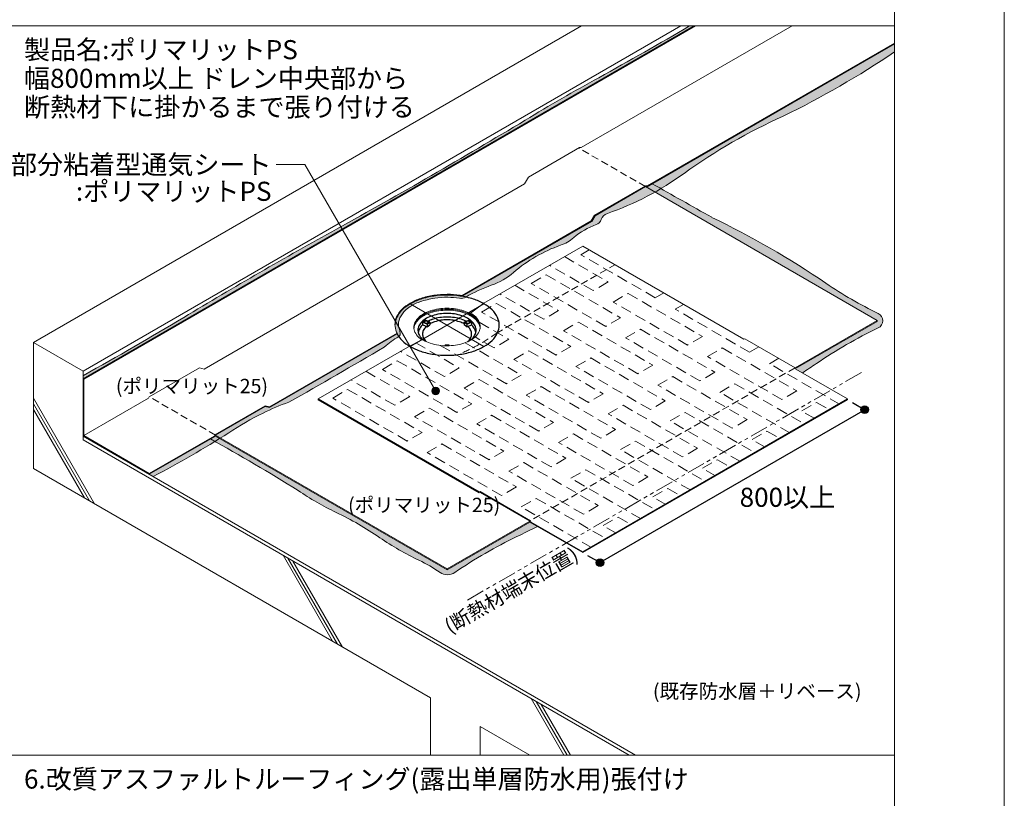
# Model space of a CAD drawing. Units: millimetres. Extents: x 0 to 5250, y 0 to 7425.
# Drawn here: x 2673 to 5250, y 2445 to 4483 of the extents above; entities that cross this region are included whole.
import ezdxf
from ezdxf.enums import TextEntityAlignment as Align

# ---------------------------------------------------------------- set-up
doc = ezdxf.new("R2010")
doc.units = ezdxf.units.MM
doc.header["$LTSCALE"] = 1.5
for name, pattern in [('DASHED', [19.05, 12.7, -6.35]), ('DASHEDX2', [38.1, 25.4, -12.7]), ('PHANTOM', [63.5, 31.75, -6.35, 6.35, -6.35, 6.35, -6.35])]:
    doc.linetypes.add(name, pattern=pattern)
doc.layers.get('0').update_dxf_attribs({"lineweight": 9, "plot": 0})
for name, color, linetype, lineweight in [('bousui', 1, 'Continuous', 9), ('bousui2', 40, 'DASHED', 5), ('bousui3', 33, 'DASHEDX2', 5), ('bousui4', 20, 'Continuous', 5), ('HATCH', 9, 'Continuous', 5), ('KUTAI', 3, 'Continuous', 9), ('MOJI', 7, 'Continuous', 9), ('WAKU', 7, 'Continuous', 9)]:
    doc.layers.add(name, color=color, linetype=linetype, lineweight=lineweight)
doc.layers.add('KANAMONO', color=4, linetype='Continuous')
doc.layers.add('SUNPO', color=7, linetype='Continuous')
doc.styles.add('MSゴシック', font='txt')

msp = doc.modelspace()

# ---------------------------------------------------------------- hatches: boundary and pattern name
at = {"layer": 'HATCH'}
h = msp.add_hatch(color=256, dxfattribs=at)
h.dxf.hatch_style = 1
h.paths.add_polyline_path([(4437.9, 4466.7), (4426.3, 4466.7, -0.007062), (4188.2, 4330.8, 0.009622), (3995.8, 4219.7, -0.009622), (3502, 3934.6, 0.009622), (3102, 3703.7, -0.009622), (2839.5, 3552.1, 0.017996), (2838.7, 3551.6), (2838.7, 3543.3)])
h = msp.add_hatch(color=256, dxfattribs=at)
h.dxf.hatch_style = 1
h.paths.add_polyline_path([(3309.8, 3453.5, -0.030849), (3376.9, 3481.7, 0.004904), (3627, 3626.1, -0.041763), (3664.9, 3653.6, -0.02999), (3660.7, 3660.4), (3326.8, 3467.7), (3315, 3470.8), (3185.1, 3395.8), (3198.5, 3388.1, 0.002392), (3219.9, 3401.6, -0.031846)])
h.paths.add_polyline_path([(3184, 3379.1, 0.000634), (3172, 3385.8), (3011.9, 3293.3), (3022.1, 3287.4, 0.017553)])
h.paths.add_polyline_path([(3196.4, 3386.8), (3185.1, 3393.3), (3172, 3385.8, -0.000634), (3184, 3379.1, 0.001379)])
h.paths.add_polyline_path([(3185.1, 3395.8), (3185.1, 3393.3), (3196.4, 3386.8, 0.000232), (3198.5, 3388.1)])
h.paths.add_polyline_path([(3758.9, 3753.8, -0.038971), (3792.9, 3756.2, -0.035561), (3824, 3753.8, 0.168352), (3840.5, 3756.9, 0.018489), (3825.8, 3759.6, 0.037798), (3791.3, 3762.2, 0.036629), (3756.8, 3759.6, 0.044055), (3722.3, 3751.3, 0.048818), (3694.7, 3739.1), (3700.7, 3735.6, -0.044673), (3720.2, 3744.4, -0.045437)])
h.paths.add_polyline_path([(3700.7, 3735.6), (3694.7, 3739.1, 0.063494), (3673.5, 3723.2, 0.091699), (3659.2, 3703.3, 0.101972), (3654.8, 3684.3, 0.102186), (3659.2, 3665.4, 0.012408), (3660.7, 3662.4), (3660.7, 3660.4, 0.02999), (3664.9, 3653.6, 0.280064), (3668.7, 3663.5, 0.038813), (3665.7, 3674.6, -0.171341), (3665.7, 3696.5, -0.092367), (3678.1, 3718, -0.065355), (3691.2, 3729.8, -0.023273)])
h.paths.add_polyline_path([(4335.5, 4031.6), (4310.9, 4045.8), (4178.8, 3969.6), (4170.2, 3954.6), (3831, 3758.8, -0.011983), (3840.5, 3756.9, -0.049392), (3907.1, 3787.8, 0.093788), (3965.6, 3821.6, -0.093788), (4088.1, 3892.3, 0.093788), (4122.7, 3912.3, -0.093788), (4181.8, 3946.4, 0.228259), (4194.9, 3959.6, -0.228259), (4210.8, 3975.4, 0.04348)])
h.paths.add_polyline_path([(4411.8, 4080.3, -0.050901), (4671.2, 4230.1, 0.035195), (4962.5, 4398.3), (4962.5, 4419.5), (4328.4, 4053.4, 0.000123), (4351.1, 4040.6, 0.023036)])
h.paths.add_polyline_path([(4351.1, 4040.6, -0.000123), (4328.4, 4053.4), (4313.1, 4044.6), (4335.5, 4031.6, 0.005701)])
h = msp.add_hatch(color=256, dxfattribs=at)
h.dxf.hatch_style = 1
h.paths.add_polyline_path([(4484.5, 3965.5, -0.000725), (4351.1, 4040.6, -0.005701), (4335.5, 4031.6), (4917.1, 3695.8), (4917.1, 3693.3), (4703.4, 3570), (4704.5, 3568.1), (4721.4, 3558.3, 0.006415), (4758.1, 3582.7, -0.037517), (4919.8, 3676.1, 0.628481), (4919.8, 3714.1, -0.037517), (4783, 3793.1, 0.037517)])
h = msp.add_hatch(color=256, dxfattribs=at)
h.dxf.hatch_style = 1
h.paths.add_polyline_path([(3196.4, 3386.8, -0.001379), (3184, 3379.1, -0.011696), (3401.5, 3250.8, 0.037517), (3500.8, 3193.4, -0.037517), (3615.4, 3127.3, 0.037517), (3717.7, 3068.2, -0.037517), (3773, 3036.3, 0.308568), (3811.7, 3036.3, -0.037517), (3974.1, 3130.1, 0.00733), (4027.7, 3156.8), (4007.8, 3168.3), (3791.3, 3043.3)])
at = {"layer": 'MOJI'}
h = msp.add_hatch(color=256, dxfattribs=at)
edge = h.paths.add_edge_path()
edge.add_arc((3761.5, 3510.9), 10, 0, 360)
at = {"layer": 'SUNPO'}
h = msp.add_hatch(color=256, dxfattribs=at)
edge = h.paths.add_edge_path()
edge.add_arc((4884.5, 3462.1), 10, 180, 540, ccw=False)
h = msp.add_hatch(color=256, dxfattribs=at)
edge = h.paths.add_edge_path()
edge.add_arc((4191.7, 3062.1), 10, 180, 540, ccw=False)

# ---------------------------------------------------------------- linework, layer by layer
for p, q in [((355, 4466.7), (4962.5, 4466.7)), ((3887.8, 3627.6), (3694.7, 3739.1)), ((3694.7, 3627.6), (3887.8, 3739.1))]:
    msp.add_line(p, q)
at = {"layer": 'bousui'}
for p, q in [((2838.7, 3543.3), (4437.9, 4466.7)), ((2840.4, 3542.3), (4441.4, 4466.7)), ((4142, 4147.8), (4694.3, 4466.7)), ((4313.1, 4044.6), (4962.5, 4419.5)), ((4315.2, 4047.8), (4962.5, 4421.5)), ((4004.4, 4070.9), (4137.7, 4147.8)), ((4137.7, 4147.8), (4142, 4147.8)), ((3155.1, 3568.5), (3994, 4052.9)), ((3994, 4052.9), (4004.4, 4070.9)), ((4177.6, 3970.9), (4310.9, 4047.8)), ((4310.9, 4047.8), (4315.2, 4047.8)), ((4178.8, 3969.6), (4310.9, 4045.8)), ((4917.1, 3695.8), (4310.9, 4045.8)), ((4310.9, 4045.8), (4313.1, 4044.6)), ((4168.9, 3955.9), (4177.6, 3970.9)), ((4170.2, 3954.6), (4178.8, 3969.6)), ((3831, 3760.8), (4168.9, 3955.9)), ((3831, 3758.8), (4170.2, 3954.6)), ((4146.4, 3890.3), (3887.8, 3741.1)), ((4568, 3646.9), (4146.4, 3890.3)), ((3831, 3758.8), (3831, 3760.8)), ((3852.7, 3714.9), (3887.8, 3741.1)), ((3852.7, 3714.9), (3852.7, 3712.9)), ((4702.3, 3571.8), (4917.1, 3695.8)), ((4703.4, 3570), (4917.1, 3693.3)), ((4917.1, 3693.3), (4917.1, 3695.8)), ((3326.6, 3469.5), (3660.7, 3662.4)), ((3326.8, 3467.7), (3660.7, 3660.4)), ((3660.7, 3660.4), (3660.7, 3662.4)), ((3694.7, 3629.6), (3726.6, 3646)), ((4570.9, 3647.7), (4568, 3646.9)), ((4702.3, 3571.8), (4570.9, 3647.7)), ((3694.7, 3629.6), (3453.5, 3490.3)), ((3011.9, 3495.8), (3143.3, 3571.7)), ((3143.3, 3571.7), (3155.1, 3568.5)), ((4704.5, 3568.1), (4702.3, 3571.8)), ((4839.2, 3490.3), (4704.5, 3568.1)), ((2838.7, 3543.3), (2840.4, 3542.3)), ((2838.7, 3393.3), (2838.7, 3543.3)), ((2840.4, 3394.3), (2840.4, 3542.3)), ((2840.4, 3394.3), (3009.7, 3492.1)), ((3009.7, 3492.1), (3011.9, 3495.8)), ((3453.5, 3490.3), (3453.5, 3488.3)), ((3875.2, 3246.9), (3453.5, 3490.3)), ((3874.9, 3245), (3453.5, 3488.3)), ((4146.4, 3090.3), (4839.2, 3490.3)), ((4146.4, 3088.3), (4839.2, 3488.3)), ((4839.2, 3488.3), (4839.2, 3490.3)), ((3183.3, 3396.8), (3314.7, 3472.7)), ((3185.1, 3395.8), (3315, 3470.8)), ((3314.7, 3472.7), (3326.6, 3469.5)), ((3315, 3470.8), (3326.8, 3467.7)), ((2838.7, 3393.3), (4284.9, 2558.3)), ((3011.9, 3293.3), (2838.7, 3393.3)), ((3011.9, 3295.3), (2840.4, 3394.3)), ((3011.9, 3293.3), (3185.1, 3393.3)), ((3011.9, 3295.3), (3181.2, 3393.1)), ((3181.2, 3393.1), (3183.3, 3396.8)), ((3791.3, 3045.8), (3185.1, 3395.8)), ((3185.1, 3393.3), (3185.1, 3395.8)), ((3791.3, 3043.3), (3185.1, 3393.3)), ((3011.9, 3293.3), (3011.9, 3295.3)), ((3878.1, 3247.7), (3875.2, 3246.9)), ((4009.5, 3171.8), (3878.1, 3247.7)), ((3877.9, 3245.8), (3874.9, 3245)), ((4007.8, 3170.8), (3877.9, 3245.8)), ((3791.3, 3045.8), (4007.8, 3170.8)), ((4007.8, 3168.3), (4007.8, 3170.8)), ((4011.7, 3168.1), (4009.5, 3171.8)), ((3791.3, 3043.3), (4007.8, 3168.3)), ((4146.4, 3088.3), (4007.8, 3168.3)), ((4146.4, 3090.3), (4011.7, 3168.1)), ((4146.4, 3088.3), (4146.4, 3090.3)), ((3791.3, 3043.3), (3791.3, 3045.8))]:
    msp.add_line(p, q, dxfattribs=at)
for centre, radius, start, end in [((3791.5, 3527.7), 236.4, 90.0457, 98.4367), ((3791.6, 3535), 229.2, 81.4295, 90.088), ((3746.4, 3649.7), 104.9, 119.513, 134.0452), ((3759.1, 3630.8), 120, 108.9242, 124.4884), ((3771.2, 3606.6), 154.7, 108.4431, 119.6225), ((3791.4, 3536.9), 219.4, 98.5179, 108.9242), ((3786.3, 3562.1), 201.7, 98.4044, 108.4945), ((3791.4, 3536.9), 219.4, 89.5909, 98.5179), ((3791.4, 3536.9), 219.4, 81.4443, 89.5909), ((3827.8, 3779.1), 25.6, 261.4443, 299.6692), ((3796.1, 3561.4), 202.4, 80.0866, 81.5775), ((3720.2, 3676.6), 67.4, 133.8642, 154.8215), ((3729.5, 3674), 67.7, 139.4455, 160.5545), ((3729.5, 3674), 67.7, 124.4884, 139.4455), ((3762.8, 3654.8), 66.7, 119.513, 134.0452), ((3778.5, 3627.4), 98.4, 108.4431, 119.6225), ((3778.5, 3624.9), 98.4, 108.4431, 119.6225), ((3778.5, 3622.4), 98.4, 108.4431, 119.6225), ((3788.1, 3599.1), 128.3, 98.4044, 108.4945), ((3788.1, 3596.6), 128.3, 98.4044, 108.4945), ((3788.1, 3594.1), 128.3, 98.4044, 108.4945), ((3791.4, 3577.2), 150.3, 90.0457, 98.4367), ((3791.4, 3574.7), 150.3, 90.0457, 98.4367), ((3791.4, 3572.2), 150.3, 90.0457, 98.4367), ((3791.5, 3581.9), 145.7, 81.4295, 90.088), ((3791.5, 3579.4), 145.7, 81.4295, 90.088), ((3791.5, 3576.9), 145.7, 81.4295, 90.088), ((3794.4, 3598.6), 128.7, 71.5236, 81.5775), ((3794.4, 3596.1), 128.7, 71.5236, 81.5775), ((3794.4, 3593.6), 128.7, 71.5236, 81.5775), ((3803.9, 3627.2), 98.6, 60.3894, 71.545), ((3803.9, 3624.7), 98.6, 60.3894, 71.545), ((3803.9, 3622.2), 98.6, 60.3894, 71.545), ((3820.3, 3657.5), 65.9, 45.8654, 60.5764), ((3820.3, 3655.5), 65.9, 45.8654, 60.5764), ((3702.9, 3685.1), 48.2, 155.2256, 179.689), ((3696.6, 3685.6), 32.8, 160.5545, 199.4455), ((3735.1, 3677.3), 30.6, 155.2256, 179.689), ((3735.1, 3674.8), 30.6, 155.2256, 177.3664), ((3746.1, 3671.9), 42.9, 133.8642, 154.8215), ((3746.1, 3669.4), 42.9, 133.8642, 154.8215), ((3746.1, 3666.9), 42.9, 133.8642, 154.8215), ((3762.8, 3652.3), 66.7, 119.513, 134.0452), ((3762.8, 3649.8), 66.7, 119.513, 134.0452), ((3820.3, 3653), 65.9, 45.8654, 60.5764), ((3820.3, 3650.5), 65.9, 45.8654, 60.5764), ((3836.6, 3674), 42.7, 25.14, 46.1742), ((3836.6, 3672), 42.7, 25.14, 46.1742), ((3836.6, 3669.5), 42.7, 25.14, 46.1742), ((3836.6, 3667), 42.7, 25.14, 46.1742), ((3847.6, 3679.3), 30.5, 0.2684, 24.817), ((3847.6, 3677.3), 30.5, 2.1635, 24.817), ((3847.6, 3674.8), 30.5, 2.6334, 24.817), ((3702.8, 3685.6), 48, 180.2684, 204.817), ((3720, 3693.9), 67.2, 205.14, 207.9836), ((3658.6, 3661.7), 10.3, 307.972, 10.5545), ((3595.8, 3650), 74.1, 10.5545, 19.4455), ((3735.1, 3672.3), 30.6, 155.2256, 177.3664), ((3735, 3677.6), 30.5, 180.2684, 204.817), ((3746, 3682.9), 42.7, 205.14, 226.1742), ((3836.5, 3685), 42.9, 313.8642, 334.8215), ((3847.6, 3672.3), 30.5, 2.6334, 24.817), ((3847.5, 3679.6), 30.6, 335.2256, 359.689), ((3762.3, 3699.4), 65.9, 225.8654, 235.4733), ((3762.3, 3701.4), 65.9, 237.2427, 240.5764), ((3778.6, 3729.7), 98.6, 240.3894, 251.545), ((3788.2, 3758.3), 128.7, 251.5236, 261.5775), ((3794.5, 3757.8), 128.3, 278.4044, 288.4945), ((3804, 3729.5), 98.4, 288.4431, 299.6225), ((3819.8, 3702.1), 66.7, 299.513, 314.0452), ((3791.1, 3775), 145.7, 261.4295, 270.088), ((3791.2, 3779.7), 150.3, 270.0457, 278.4367)]:
    msp.add_arc(centre, radius, start, end, dxfattribs=at)
at = {"layer": 'bousui2'}
for p, q in [((4310.9, 4045.8), (4136, 4146.8)), ((3919.5, 3661.8), (4230.8, 3841.6)), ((4702.3, 3571.8), (4007.8, 3170.8)), ((3185.1, 3395.8), (3011.9, 3495.8))]:
    msp.add_line(p, q, dxfattribs=at)
at = {"layer": 'bousui2', "linetype": 'PHANTOM'}
msp.add_line((4875.9, 3559.5), (3843.2, 2963.3), dxfattribs=at)
at = {"layer": 'bousui2'}
msp.add_arc((3650.7, 4026.7), 453.2, 293.6303, 306.3697, dxfattribs=at)
at = {"layer": 'bousui3', "ltscale": 0.75}
for p, q in [((4141.6, 3867.6), (4163.7, 3880.3)), ((4336.4, 3755.1), (4141.6, 3867.6)), ((4098.3, 3862.6), (4213, 3796.3)), ((4011.7, 3792.6), (4050.7, 3815.1)), ((4050.7, 3815.1), (4245.5, 3702.6)), ((4174.1, 3773.8), (4059.3, 3840.1)), ((4206.5, 3680.1), (4011.7, 3792.6)), ((4213, 3796.3), (4174.1, 3773.8)), ((4044.2, 3698.8), (3929.4, 3765.1)), ((3968.4, 3787.6), (4083.1, 3721.3)), ((4226, 3743.8), (4265, 3766.3)), ((4265, 3766.3), (4459.9, 3653.8)), ((4358.5, 3767.8), (4336.4, 3755.1)), ((3881.8, 3717.6), (3920.8, 3740.1)), ((3920.8, 3740.1), (4115.6, 3627.6)), ((4420.9, 3631.3), (4226, 3743.8)), ((4388.4, 3725.1), (4410.5, 3737.8)), ((4076.6, 3605.1), (3881.8, 3717.6)), ((4083.1, 3721.3), (4044.2, 3698.8)), ((4583.3, 3612.6), (4388.4, 3725.1)), ((3875.7, 3691.1), (3953.2, 3646.3)), ((4096.1, 3668.8), (4135.1, 3691.3)), ((4135.1, 3691.3), (4329.9, 3578.8)), ((4245.5, 3702.6), (4206.5, 3680.1)), ((4291, 3556.3), (4096.1, 3668.8)), ((4258.5, 3650.1), (4297.5, 3672.6)), ((4297.5, 3672.6), (4492.3, 3560.1)), ((3709.4, 3637.1), (3823.3, 3571.3)), ((3838.7, 3637.5), (3985.7, 3552.6)), ((3914.3, 3623.8), (3864.5, 3652.6)), ((3953.2, 3646.3), (3914.3, 3623.8)), ((4453.4, 3537.6), (4258.5, 3650.1)), ((4459.9, 3653.8), (4420.9, 3631.3)), ((3784.4, 3548.8), (3669.6, 3615.1)), ((3946.7, 3530.1), (3772.8, 3630.5)), ((3966.2, 3593.8), (4005.2, 3616.3)), ((4005.2, 3616.3), (4200, 3503.8)), ((4115.6, 3627.6), (4076.6, 3605.1)), ((4472.8, 3601.3), (4511.8, 3623.8)), ((4511.8, 3623.8), (4706.7, 3511.3)), ((4607.5, 3626.6), (4583.3, 3612.6)), ((3622, 3567.6), (3660.9, 3590.1)), ((3660.9, 3590.1), (3855.8, 3477.6)), ((4161.1, 3481.3), (3966.2, 3593.8)), ((4128.6, 3575.1), (4167.6, 3597.6)), ((4167.6, 3597.6), (4362.4, 3485.1)), ((4667.7, 3488.8), (4472.8, 3601.3)), ((4635.2, 3582.6), (4659.5, 3596.6)), ((3578.7, 3562.6), (3693.4, 3496.3)), ((3816.8, 3455.1), (3622, 3567.6)), ((3823.3, 3571.3), (3784.4, 3548.8)), ((4323.5, 3462.6), (4128.6, 3575.1)), ((4329.9, 3578.8), (4291, 3556.3)), ((4492.3, 3560.1), (4453.4, 3537.6)), ((4818.8, 3476.6), (4635.2, 3582.6)), ((3654.4, 3473.8), (3539.7, 3540.1)), ((3836.3, 3518.8), (3875.3, 3541.3)), ((3875.3, 3541.3), (4070.1, 3428.8)), ((3985.7, 3552.6), (3946.7, 3530.1)), ((4342.9, 3526.3), (4381.9, 3548.8)), ((4381.9, 3548.8), (4576.8, 3436.3)), ((3492.1, 3492.6), (3531, 3515.1)), ((3531, 3515.1), (3725.9, 3402.6)), ((4031.2, 3406.3), (3836.3, 3518.8)), ((3998.7, 3500.1), (4037.7, 3522.6)), ((4037.7, 3522.6), (4232.5, 3410.1)), ((4537.8, 3413.8), (4342.9, 3526.3)), ((4505.3, 3507.6), (4544.3, 3530.1)), ((4688.9, 3401.6), (4505.3, 3507.6)), ((4544.3, 3530.1), (4727.9, 3424.1)), ((4706.7, 3511.3), (4667.7, 3488.8)), ((3686.9, 3380.1), (3492.1, 3492.6)), ((3693.4, 3496.3), (3654.4, 3473.8)), ((4193.6, 3387.6), (3998.7, 3500.1)), ((4200, 3503.8), (4161.1, 3481.3)), ((4362.4, 3485.1), (4323.5, 3462.6)), ((4719.7, 3458.8), (4758.6, 3481.3)), ((4758.6, 3481.3), (4792.8, 3461.6)), ((3706.4, 3443.8), (3745.4, 3466.3)), ((3745.4, 3466.3), (3940.2, 3353.8)), ((3855.8, 3477.6), (3816.8, 3455.1)), ((4213, 3451.3), (4252, 3473.8)), ((4252, 3473.8), (4446.9, 3361.3)), ((4375.4, 3432.6), (4414.4, 3455.1)), ((4414.4, 3455.1), (4598, 3349.1)), ((4753.9, 3439.1), (4719.7, 3458.8)), ((3901.3, 3331.3), (3706.4, 3443.8)), ((3868.8, 3425.1), (3907.8, 3447.6)), ((3907.8, 3447.6), (4102.6, 3335.1)), ((4070.1, 3428.8), (4031.2, 3406.3)), ((4407.9, 3338.8), (4213, 3451.3)), ((4559, 3326.6), (4375.4, 3432.6)), ((4576.8, 3436.3), (4537.8, 3413.8)), ((3725.9, 3402.6), (3686.9, 3380.1)), ((4063.6, 3312.6), (3868.8, 3425.1)), ((4232.5, 3410.1), (4193.6, 3387.6)), ((4589.8, 3383.8), (4628.7, 3406.3)), ((4628.7, 3406.3), (4662.9, 3386.6)), ((4083.1, 3376.3), (4122.1, 3398.8)), ((4122.1, 3398.8), (4317, 3286.3)), ((4245.5, 3357.6), (4284.5, 3380.1)), ((4284.5, 3380.1), (4468.1, 3274.1)), ((4624, 3364.1), (4589.8, 3383.8)), ((3738.9, 3350.1), (3777.9, 3372.6)), ((3777.9, 3372.6), (3972.7, 3260.1)), ((3940.2, 3353.8), (3901.3, 3331.3)), ((4278, 3263.8), (4083.1, 3376.3)), ((4429.1, 3251.6), (4245.5, 3357.6)), ((4446.9, 3361.3), (4407.9, 3338.8)), ((3933.7, 3237.6), (3738.9, 3350.1)), ((4102.6, 3335.1), (4063.6, 3312.6)), ((4459.9, 3308.8), (4498.8, 3331.3)), ((4498.8, 3331.3), (4533, 3311.6)), ((3953.2, 3301.3), (3992.2, 3323.8)), ((4148.1, 3188.8), (3953.2, 3301.3)), ((3992.2, 3323.8), (4187.1, 3211.3)), ((4115.6, 3282.6), (4154.6, 3305.1)), ((4154.6, 3305.1), (4338.2, 3199.1)), ((4494.1, 3289.1), (4459.9, 3308.8)), ((4299.2, 3176.6), (4115.6, 3282.6)), ((4317, 3286.3), (4278, 3263.8)), ((3972.7, 3260.1), (3933.7, 3237.6)), ((4329.9, 3233.8), (4368.9, 3256.3)), ((4368.9, 3256.3), (4403.1, 3236.6)), ((3985.7, 3207.6), (4024.7, 3230.1)), ((4024.7, 3230.1), (4208.3, 3124.1)), ((4364.2, 3214.1), (4329.9, 3233.8)), ((4169.3, 3101.6), (3985.7, 3207.6)), ((4187.1, 3211.3), (4148.1, 3188.8)), ((4200, 3158.8), (4239, 3181.3)), ((4239, 3181.3), (4273.2, 3161.6)), ((4234.3, 3139.1), (4200, 3158.8))]:
    msp.add_line(p, q, dxfattribs=at)
at = {"layer": 'bousui4'}
for centre, radius, start, end in [((-502.8, 12829.4), 9707.3, 298.89746, 300.51583), ((3623.5, 6381.1), 2392.6, 295.9686, 304.0314), ((6978.2, -723.7), 5773.4, 118.89746, 121.10254), ((5275.1, 2884.5), 1474.9, 114.1722, 125.8278), ((-3657.2, 16904.9), 14814.9, 298.89746, 301.10254), ((3950.7, 4719), 787.7, 289.284, 305.8278), ((30336, 50032.6), 52825, 240.50576, 240.70007), ((4219.4, 3951), 25.9, 109.284, 160.716), ((4242.3, 3773.4), 183.3, 109.284, 130.716), ((4174.7, 3966.6), 21.4, 289.284, 340.716), ((3486.6, 1892.3), 2300.8, 55.7028, 64.2972), ((9302.6, -6574.2), 12003.5, 118.89746, 121.10254), ((4213.8, 3533.1), 380.6, 109.284, 130.716), ((4052.7, 3993.7), 107.4, 289.284, 310.716), ((3847.2, 3959), 181.4, 289.284, 310.716), ((5376.7, 4663.4), 1053.5, 235.7028, 244.2972), ((4030.3, 3435.9), 372.9, 109.284, 120.5945), ((4910.6, 3695.1), 21.1, 295.7028, 64.2972), ((-966.9, 10448.1), 7876.8, 298.89746, 301.10254), ((5460.1, 2553.5), 1245.9, 115.7028, 124.2972), ((3810, 3413.4), 280.6, 121.1503, 130.716), ((-3857.7, 16301.2), 14720, 299.43803, 300.56197), ((3790.3, 5001.6), 1717.5, 302.827, 304.2972), ((2845.9, 3540.5), 13.3, 118.8975, 123.0214), ((3572.1, 2923.8), 591.1, 109.284, 116.3519), ((3671.6, 2723), 815.2, 116.3519, 123.6481), ((1797.3, 5637.3), 2649.9, 297.5301, 302.4699), ((550.1, -1334.3), 5399.3, 58.1231, 60.949), ((3832.8, 3883.2), 765.5, 235.7028, 244.2972), ((3118, 2398.1), 882.7, 55.7028, 64.2972), ((3087.8, 4971.3), 2043.5, 295.7028, 297.3827), ((4059.5, 3778.4), 788.1, 235.7028, 244.2972), ((4516.9, 2002.4), 1251.5, 115.7028, 124.2972), ((3532.8, 2684.1), 426.3, 55.7028, 64.2972), ((3792.3, 3064.6), 34.3, 235.7028, 304.2972)]:
    msp.add_arc(centre, radius, start, end, dxfattribs=at)
at = {"layer": 'HATCH'}
for p, q in [((2868.3, 3216.2), (2708.8, 3492.6)), ((2855.3, 3223.7), (2708.8, 3477.6)), ((2842.3, 3231.2), (2708.8, 3462.6)), ((3491.8, 2856.2), (3361.9, 3081.2)), ((3504.8, 2848.7), (3374.9, 3073.7)), ((3517.8, 2841.2), (3387.9, 3066.2)), ((4096.8, 2558.3), (4011.5, 2706.2)), ((4105.5, 2558.3), (4024.5, 2698.7)), ((4114.2, 2558.3), (4037.4, 2691.2))]:
    msp.add_line(p, q, dxfattribs=at)
at = {"layer": 'KANAMONO'}
for p, q in [((3727.2, 3691), (3727.2, 3683.9)), ((3739.2, 3685.7), (3727.2, 3691)), ((3746.5, 3691.3), (3734.6, 3696.5)), ((3739.2, 3685.7), (3746.5, 3691.3)), ((3746.5, 3691.3), (3746.5, 3684.2)), ((3836, 3691.3), (3848, 3696.5)), ((3836, 3691.3), (3836, 3684.2)), ((3843.4, 3685.7), (3836, 3691.3)), ((3843.4, 3685.7), (3855.4, 3691)), ((3855.4, 3691), (3855.4, 3683.9)), ((3736.9, 3679.9), (3727.2, 3683.9)), ((3739.2, 3678.6), (3736.9, 3679.9)), ((3739.2, 3685.7), (3739.2, 3678.6)), ((3739.2, 3678.6), (3746.5, 3684.2)), ((3843.4, 3678.6), (3836, 3684.2)), ((3843.4, 3685.7), (3843.4, 3678.6)), ((3843.4, 3678.6), (3845.6, 3679.9)), ((3845.6, 3679.9), (3855.4, 3683.9)), ((3786.3, 3631.9), (3796.3, 3631.9)), ((3786.3, 3631.9), (3786.3, 3629.4)), ((3796.3, 3631.9), (3796.3, 3629.4))]:
    msp.add_line(p, q, dxfattribs=at)
for centre, radius, start, end in [((3746.4, 3647.7), 104.9, 119.513, 134.0452), ((3771.2, 3604.6), 154.7, 108.4431, 119.6225), ((3786.3, 3560.1), 201.7, 98.4044, 108.4945), ((3791.5, 3525.7), 236.4, 90.0457, 98.4367), ((3791.6, 3533), 229.2, 81.4295, 90.088), ((3796.1, 3559.4), 202.4, 71.5236, 81.5775), ((3811.2, 3604.3), 155.1, 60.3894, 71.545), ((3836.9, 3648.8), 103.7, 45.8654, 60.5764), ((3720.2, 3674.6), 67.4, 133.8642, 154.8215), ((3788.5, 3601.3), 112.6, 98.4044, 108.4945), ((3791.4, 3582.1), 132, 90.0457, 98.4367), ((3791.5, 3586.2), 127.9, 81.4295, 90.088), ((3794, 3600.9), 113, 71.5236, 81.5775), ((3862.6, 3674.7), 67.2, 25.14, 46.1742), ((3702.9, 3683.1), 48.2, 155.2256, 178.5154), ((3751.6, 3665.3), 37.6, 133.8642, 154.8215), ((3766.2, 3650.3), 58.6, 119.513, 134.0452), ((3765.9, 3647.5), 58.2, 122.5494, 131.6566), ((3733.7, 3691.1), 1.73, 155.2256, 179.689), ((3733.7, 3691.1), 1.72, 180.2684, 204.817), ((3734.3, 3690.8), 2.42, 133.8642, 154.8215), ((3734.3, 3691.4), 2.41, 205.14, 226.1742), ((3735.3, 3689.8), 3.77, 119.513, 134.0452), ((3735.2, 3692.4), 3.72, 225.8654, 240.5764), ((3736.1, 3688.3), 5.55, 108.4431, 119.6225), ((3736.1, 3694), 5.56, 240.3894, 251.545), ((3736.7, 3686.7), 7.24, 98.4044, 108.4945), ((3736.7, 3695.6), 7.26, 251.5236, 261.5775), ((3736.9, 3685.5), 8.48, 90.0457, 98.4367), ((3736.9, 3696.5), 8.22, 261.4295, 270.088), ((3736.9, 3685.7), 8.22, 81.4295, 90.088), ((3736.9, 3696.8), 8.48, 270.0457, 278.4367), ((3780.1, 3626.2), 86.4, 108.4431, 119.6225), ((3737, 3686.7), 7.26, 71.5236, 81.5775), ((3737, 3695.5), 7.24, 278.4044, 288.4945), ((3737.6, 3688.3), 5.56, 60.3894, 71.545), ((3737.6, 3694), 5.55, 288.4431, 299.6225), ((3738.5, 3689.9), 3.72, 45.8654, 60.5764), ((3738.5, 3692.4), 3.77, 299.513, 314.0452), ((3739.4, 3690.8), 2.41, 25.14, 46.1742), ((3739.4, 3691.4), 2.42, 313.8642, 334.8215), ((3780.2, 3617.6), 85.4, 108.4431, 117.1373), ((3740, 3691.1), 1.72, 0.2684, 24.817), ((3740, 3691.1), 1.73, 335.2256, 359.689), ((3781.8, 3623), 72.9, 108.4431, 118.981), ((3788.5, 3593), 111.3, 98.4044, 108.4945), ((3788.9, 3602), 95, 98.4044, 108.4945), ((3791.4, 3574.1), 130.5, 90.0457, 98.4367), ((3791.4, 3585.8), 111.4, 90.0457, 98.4367), ((3791.5, 3578.1), 126.5, 81.4295, 90.088), ((3791.4, 3589.3), 107.9, 81.4295, 90.088), ((3793.6, 3601.7), 95.3, 71.5236, 81.5775), ((3794, 3592.7), 111.7, 71.5236, 81.5775), ((3800.7, 3622.8), 73, 61.0294, 71.545), ((3802.3, 3617.4), 85.6, 62.8696, 71.545), ((3802.4, 3626), 86.6, 60.3894, 71.545), ((3842.5, 3691.1), 1.72, 155.183, 179.7316), ((3842.5, 3691.1), 1.73, 180.311, 204.7744), ((3843.1, 3690.8), 2.41, 133.8258, 154.86), ((3843.1, 3691.4), 2.42, 205.1785, 226.1358), ((3844.1, 3689.9), 3.72, 119.4236, 134.1346), ((3844.1, 3692.4), 3.77, 225.9548, 240.487), ((3845, 3688.3), 5.56, 108.455, 119.6106), ((3845, 3694), 5.55, 240.3775, 251.5569), ((3845.5, 3686.7), 7.26, 98.4225, 108.4764), ((3845.5, 3695.5), 7.24, 251.5055, 261.5956), ((3845.7, 3685.7), 8.22, 89.912, 98.5705), ((3845.7, 3696.8), 8.48, 261.5633, 269.9543), ((3816.7, 3650.8), 57.9, 45.8654, 60.5764), ((3845.7, 3685.5), 8.48, 81.5633, 89.9543), ((3845.7, 3696.5), 8.22, 269.912, 278.5705), ((3845.9, 3686.7), 7.24, 71.5055, 81.5956), ((3845.9, 3695.6), 7.26, 278.4225, 288.4764), ((3816.7, 3647.5), 58.2, 48.3434, 57.4506), ((3846.4, 3688.3), 5.55, 60.3775, 71.5569), ((3846.4, 3694), 5.56, 288.455, 299.6106), ((3847.3, 3689.8), 3.77, 45.9548, 60.487), ((3847.3, 3692.4), 3.72, 299.4236, 314.1346), ((3848.3, 3690.8), 2.42, 25.1785, 46.1358), ((3848.3, 3691.4), 2.41, 313.8258, 334.86), ((3848.9, 3691.1), 1.73, 0.311, 24.7744), ((3848.9, 3691.1), 1.72, 335.183, 359.7316), ((3831.1, 3665.3), 37.5, 25.14, 46.1742), ((3879.8, 3683.1), 48, 0.2684, 24.817), ((3720, 3691.9), 67.2, 207.9836, 226.1742), ((3741.9, 3670), 26.9, 155.2256, 179.689), ((3741.9, 3670.3), 26.8, 180.2684, 204.817), ((3742.5, 3660.9), 26.6, 155.2256, 175.299), ((3752, 3656.2), 37.2, 133.8642, 154.8215), ((3766.5, 3641.4), 57.9, 132.7707, 134.0452), ((3749.7, 3660), 22.7, 155.2256, 179.689), ((3749.6, 3660.2), 22.6, 180.2684, 204.817), ((3757.8, 3656), 31.7, 133.8642, 154.8215), ((3770.2, 3643.3), 49.4, 132.2226, 134.0452), ((3812.8, 3643.8), 48.8, 45.8654, 47.7092), ((3824.9, 3656), 31.6, 25.14, 46.1742), ((3833, 3660), 22.6, 0.2684, 24.817), ((3832.9, 3660.2), 22.7, 335.2256, 359.689), ((3816.4, 3642), 57.2, 45.8654, 47.1572), ((3830.6, 3656.3), 37.1, 25.14, 46.1742), ((3840.1, 3660.9), 26.5, 4.6936, 24.817), ((3840.7, 3670), 26.8, 0.2684, 24.817), ((3840.6, 3670.3), 26.9, 335.2256, 359.689), ((3862.4, 3692.1), 67.4, 313.8642, 334.8215), ((3879.6, 3683.6), 48.2, 335.2256, 359.689), ((3745.7, 3717.9), 103.7, 225.8654, 240.5764), ((3751.5, 3674.9), 37.5, 205.14, 226.1742), ((3765.8, 3689.4), 57.9, 225.8654, 231.8188), ((3757.7, 3664.1), 31.6, 205.14, 226.1742), ((3769.8, 3676.4), 48.8, 225.8654, 227.1869), ((3812.4, 3676.8), 49.4, 312.7301, 314.0452), ((3824.8, 3664.2), 31.7, 313.8642, 334.8215), ((3816.3, 3690), 58.6, 308.1279, 314.0452), ((3831, 3675), 37.6, 313.8642, 334.8215), ((3836.1, 3718.9), 104.9, 299.513, 314.0452), ((3771.4, 3762.4), 155.1, 240.3894, 251.545), ((3786.4, 3807.3), 202.4, 251.5236, 261.5775), ((3789.7, 3626.3), 3.77, 119.513, 124.7808), ((3790.6, 3624.7), 5.55, 108.4431, 119.6225), ((3791.1, 3623.1), 7.24, 98.4044, 108.4945), ((3791.3, 3621.9), 8.48, 90.0457, 98.4367), ((3791.3, 3622.2), 8.22, 81.4295, 90.088), ((3791.5, 3623.1), 7.26, 71.5236, 81.5775), ((3792, 3624.7), 5.56, 60.3894, 71.545), ((3792.9, 3626.3), 3.72, 55.4266, 60.5764), ((3796.3, 3806.6), 201.7, 278.4044, 288.4945), ((3811.3, 3762.1), 154.7, 288.4431, 299.6225), ((3790.9, 3833.7), 229.2, 261.4295, 270.088), ((3791.1, 3841), 236.4, 270.0457, 278.4367)]:
    msp.add_arc(centre, radius, start, end, dxfattribs=at)
at = {"layer": 'KUTAI'}
for p, q in [((2708.8, 3638.3), (4143.5, 4466.7)), ((2838.7, 3563.3), (4403.3, 4466.7)), ((2838.7, 3563.3), (2708.8, 3638.3)), ((2708.8, 3638.3), (2708.8, 3308.3)), ((2838.7, 3383.3), (2838.7, 3563.3)), ((4267.6, 2558.3), (2838.7, 3383.3)), ((2708.8, 3308.3), (3748, 2708.3)), ((3748, 2708.3), (3748, 2558.3)), ((3877.9, 2633.3), (3877.9, 2558.3)), ((3877.9, 2633.3), (4007.8, 2558.3))]:
    msp.add_line(p, q, dxfattribs=at)
at = {"layer": 'MOJI'}
for p in [(3344.3, 4103.6), (3761.5, 3510.9)]:
    msp.add_line(p, (3419.3, 4103.6), dxfattribs=at)
msp.add_circle((3761.5, 3510.9), 10, dxfattribs=at)
at = {"layer": 'SUNPO'}
for p, q in [((4852.2, 3480.8), (4884.5, 3462.1)), ((4884.5, 3462.1), (4191.7, 3062.1)), ((4159.3, 3080.8), (4191.7, 3062.1))]:
    msp.add_line(p, q, dxfattribs=at)
for centre in [(4884.5, 3462.1), (4191.7, 3062.1)]:
    msp.add_circle(centre, 10, dxfattribs=at)
at = {"layer": 'WAKU'}
for p, q in [((5250, 0), (5250, 7425)), ((4962.5, 6750), (4962.5, 525)), ((355, 2558.3), (4962.5, 2558.3))]:
    msp.add_line(p, q, dxfattribs=at)

# ---------------------------------------------------------------- texts
at = {"layer": 'MOJI', "style": 'MSゴシック'}
for s, height, p in [('製品名:ポリマリットPS', 50, (2683.8, 4404.2)), ('幅800mm以上 ドレン中央部から', 50, (2683.8, 4329.2)), ('断熱材下に掛かるまで張り付ける', 50, (2683.8, 4254.2)), ('(ポリマリット25)', 37.5, (2924.3, 3524.1)), ('(ポリマリット25)', 37.5, (3532.1, 3212.9)), ('(既存防水層＋リベース)', 37.5, (4330.1, 2725.7))]:
    msp.add_text(s, height=height, dxfattribs=at).set_placement(p, align=Align.MIDDLE_LEFT)
for s, p in [('部分粘着型通気シート', (3331.8, 4103.6)), (':ポリマリットPS', (3331.8, 4033.6))]:
    msp.add_text(s, height=50, dxfattribs=at).set_placement(p, align=Align.MIDDLE_RIGHT)
msp.add_text('(断熱材端末位置)', height=37.5, rotation=30, dxfattribs=at).set_placement((3789.3, 2891.8), align=Align.MIDDLE_LEFT)
at = {"layer": 'MOJI'}
msp.add_text('6.改質アスファルトルーフィング(露出単層防水用)張付け', height=50, dxfattribs=at).set_placement((2683.8, 2495.8), align=Align.MIDDLE_LEFT)
at = {"layer": 'SUNPO', "style": 'MSゴシック'}
msp.add_text('800以上', height=50, dxfattribs=at).set_placement((4557.2, 3233), align=Align.MIDDLE_LEFT)

doc.saveas('drawing.dxf')
